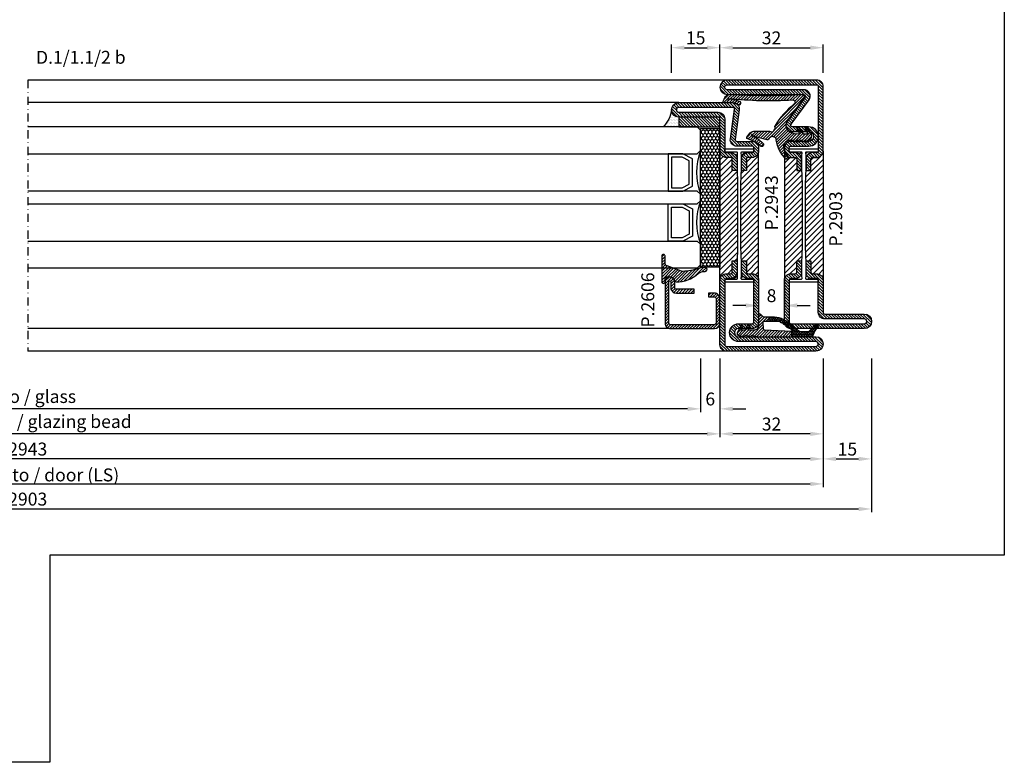
# Model space of a CAD drawing. Units: millimetres. Extents: x 6124 to 6925, y 3424 to 3978.
# Drawn here: x 6619 to 6924, y 3424 to 3654 of the extents above; entities that cross this region are included whole.
import ezdxf
from ezdxf.enums import TextEntityAlignment as Align

# ---------------------------------------------------------------- set-up
doc = ezdxf.new("R2010")
doc.units = ezdxf.units.MM
doc.linetypes.add('TRATTOPUNTOX2', pattern=[50.8, 25.4, -12.7, 0, -12.7])
for name, color, linetype in [('GUARNIZIONI', 5, 'Continuous'), ('Quote', 2, 'Continuous'), ('TESTO', 8, 'Continuous'), ('TESTO IT-EN', 8, 'Continuous'), ('Vetri', 151, 'Continuous')]:
    doc.layers.add(name, color=color, linetype=linetype)
doc.styles.add('Calibri', font='calibri.ttf')
doc.styles.add('SECCO', font='calibri.ttf', dxfattribs={"height": 4})
doc.styles.add('SECCO GRASSETTO', font='calibrib.ttf')
doc.dimstyles.new('Profili 1a2', dxfattribs={"dimtxt": 4, "dimasz": 4, "dimexe": 1, "dimexo": 0, "dimgap": 1, "dimtad": 1, "dimdec": 1, "dimdsep": 46, "dimtxsty": 'Calibri', "dimcen": 1, "dimclrd": 256, "dimclre": 256, "dimclrt": 7, "dimadec": 0, "dimazin": 0, "dimtfac": 1, "dimtdec": 1, "dimtofl": 0, "dimtmove": 1, "dimatfit": 3, "dimfxl": 0, "dimtolj": 1, "dimtzin": 0, "dimlwd": -1, "dimarcsym": 0})
pattern_1 = [(135, (-1374.7885, -2061.3963), (-0.8980256, -0.8980256), [])]
pattern_2 = [(225, (-1848.9178, -1485.2852), (0.4490128, -0.4490128), [])]

# ---------------------------------------------------------------- blocks, each defined once
blk = doc.blocks.new('*D5')
at = {"layer": 'DEFPOINTS', "color": 0}
for p in [(6402.32, 3548.72), (6836.32, 3548.72), (6402.32, 3525.37)]:
    blk.add_point(p, dxfattribs=at)
at = {"layer": 'TESTO IT-EN', "lineweight": -2}
for p, q in [((6402.32, 3548.72), (6402.32, 3524.37)), ((6836.32, 3548.72), (6836.32, 3524.37))]:
    blk.add_line(p, q, dxfattribs=at)
at = {"layer": 'TESTO IT-EN'}
blk.add_line((6832.32, 3525.37), (6406.32, 3525.37), dxfattribs=at)
for points in [[(6406.32, 3526.03), (6406.32, 3524.7), (6402.32, 3525.37)], [(6832.32, 3526.03), (6832.32, 3524.7), (6836.32, 3525.37)]]:
    blk.add_solid(points, dxfattribs=at)
at = {"layer": 'TESTO IT-EN', "color": 7, "insert": (6619.32, 3529.19), "char_height": 4, "attachment_point": 5, "style": 'Calibri'}
blk.add_mtext('\\A1;L fermavetro / glazing bead', dxfattribs=at)
blk = doc.blocks.new('*D6')
at = {"layer": 'DEFPOINTS', "color": 0}
for p in [(6370.32, 3548.72), (6868.32, 3548.72), (6370.32, 3517.61)]:
    blk.add_point(p, dxfattribs=at)
at = {"layer": 'Quote', "lineweight": -2}
for p, q in [((6370.32, 3548.72), (6370.32, 3516.61)), ((6868.32, 3548.72), (6868.32, 3516.61))]:
    blk.add_line(p, q, dxfattribs=at)
at = {"layer": 'Quote'}
blk.add_line((6864.32, 3517.61), (6374.32, 3517.61), dxfattribs=at)
for points in [[(6374.32, 3518.28), (6374.32, 3516.95), (6370.32, 3517.61)], [(6864.32, 3518.28), (6864.32, 3516.95), (6868.32, 3517.61)]]:
    blk.add_solid(points, dxfattribs=at)
at = {"layer": 'Quote', "color": 7, "insert": (6619.32, 3520.66), "char_height": 4, "attachment_point": 5, "style": 'Calibri'}
blk.add_mtext('\\A1;P.2943', dxfattribs=at)
blk = doc.blocks.new('*D13')
at = {"layer": 'DEFPOINTS', "color": 0}
for p in [(6830.32, 3548.72), (6836.32, 3548.72), (6830.32, 3533.12)]:
    blk.add_point(p, dxfattribs=at)
at = {"layer": 'Quote', "lineweight": -2}
for p, q in [((6830.32, 3548.72), (6830.32, 3532.12)), ((6836.32, 3548.72), (6836.32, 3532.12))]:
    blk.add_line(p, q, dxfattribs=at)
at = {"layer": 'Quote'}
for p, q in [((6826.32, 3533.12), (6822.32, 3533.12)), ((6840.32, 3533.12), (6844.32, 3533.12))]:
    blk.add_line(p, q, dxfattribs=at)
for points in [[(6826.32, 3533.78), (6826.32, 3532.45), (6830.32, 3533.12)], [(6840.32, 3533.78), (6840.32, 3532.45), (6836.32, 3533.12)]]:
    blk.add_solid(points, dxfattribs=at)
at = {"layer": 'Quote', "color": 7, "insert": (6833.32, 3536.17), "char_height": 4, "attachment_point": 5, "style": 'Calibri'}
blk.add_mtext('\\A1;6', dxfattribs=at)
blk = doc.blocks.new('*D14')
at = {"layer": 'DEFPOINTS', "color": 0}
for p in [(6836.32, 3548.72), (6868.32, 3548.72), (6836.32, 3525.37)]:
    blk.add_point(p, dxfattribs=at)
at = {"layer": 'Quote', "lineweight": -2}
for p, q in [((6836.32, 3548.72), (6836.32, 3524.37)), ((6868.32, 3548.72), (6868.32, 3524.37))]:
    blk.add_line(p, q, dxfattribs=at)
at = {"layer": 'Quote'}
blk.add_line((6864.32, 3525.37), (6840.32, 3525.37), dxfattribs=at)
for points in [[(6840.32, 3526.03), (6840.32, 3524.7), (6836.32, 3525.37)], [(6864.32, 3526.03), (6864.32, 3524.7), (6868.32, 3525.37)]]:
    blk.add_solid(points, dxfattribs=at)
at = {"layer": 'Quote', "color": 7, "insert": (6852.32, 3528.41), "char_height": 4, "attachment_point": 5, "style": 'Calibri'}
blk.add_mtext('\\A1;32', dxfattribs=at)
blk = doc.blocks.new('*D15')
at = {"layer": 'DEFPOINTS', "color": 0}
for p in [(6868.32, 3548.72), (6883.32, 3540.97), (6883.32, 3517.61)]:
    blk.add_point(p, dxfattribs=at)
at = {"layer": 'Quote', "lineweight": -2}
for p, q in [((6868.32, 3548.72), (6868.32, 3516.61)), ((6883.32, 3540.97), (6883.32, 3516.61))]:
    blk.add_line(p, q, dxfattribs=at)
at = {"layer": 'Quote'}
blk.add_line((6872.32, 3517.61), (6879.32, 3517.61), dxfattribs=at)
for points in [[(6872.32, 3518.28), (6872.32, 3516.95), (6868.32, 3517.61)], [(6879.32, 3518.28), (6879.32, 3516.95), (6883.32, 3517.61)]]:
    blk.add_solid(points, dxfattribs=at)
at = {"layer": 'Quote', "color": 7, "insert": (6875.82, 3520.65), "char_height": 4, "attachment_point": 5, "style": 'Calibri'}
blk.add_mtext('\\A1;15', dxfattribs=at)
blk = doc.blocks.new('*D16')
at = {"layer": 'DEFPOINTS', "color": 0}
for p in [(6848.31, 3572.97), (6856.31, 3572.97), (6848.31, 3565.12)]:
    blk.add_point(p, dxfattribs=at)
at = {"layer": 'Quote', "lineweight": -2}
for p, q in [((6848.31, 3572.97), (6848.31, 3564.12)), ((6856.31, 3572.97), (6856.31, 3564.12))]:
    blk.add_line(p, q, dxfattribs=at)
at = {"layer": 'Quote'}
for p, q in [((6844.31, 3565.12), (6840.31, 3565.12)), ((6860.31, 3565.12), (6864.31, 3565.12))]:
    blk.add_line(p, q, dxfattribs=at)
for points in [[(6844.31, 3565.79), (6844.31, 3564.45), (6848.31, 3565.12)], [(6860.31, 3565.79), (6860.31, 3564.45), (6856.31, 3565.12)]]:
    blk.add_solid(points, dxfattribs=at)
at = {"layer": 'Quote', "color": 7, "insert": (6852.31, 3568.17), "char_height": 4, "attachment_point": 5, "style": 'Calibri'}
blk.add_mtext('\\A1;8', dxfattribs=at)
blk = doc.blocks.new('P2903')
h = blk.add_hatch()
h.set_pattern_fill('LINE', color=9, scale=0.2, angle=45, style=0)
h.set_pattern_definition([(45, (-1374.7885, -2126.39626), (-0.4490128, 0.4490128), [])])
edge = h.paths.add_edge_path()
edge.add_line((-5.3, -17.5), (-5.3, -21))
edge.add_line((-5.3, -21), (-3.8, -21))
edge.add_line((-3.8, -21), (-3.8, -17.5))
edge.add_arc((-3.3, -17.5), 0.5, 90, 180, ccw=False)
edge.add_line((-3.3, -17), (-2, -17))
edge.add_arc((-2, -15), 2, 270, 360)
edge.add_line((0, -15), (0, -5))
edge.add_arc((0.5, -5), 0.5, 90, 180, ccw=False)
edge.add_line((0.5, -4.5), (12.75, -4.5))
edge.add_arc((12.75, -2.25), 2.25, 270, 450)
edge.add_line((12.75, 0), (-10, 0))
edge.add_arc((-10, -2), 2, 90, 180)
edge.add_line((-12, -2), (-12, -15))
edge.add_arc((-10, -15), 2, 180, 270)
edge.add_line((-10, -17), (-8.7, -17))
edge.add_arc((-8.7, -17.5), 0.5, 0, 90, ccw=False)
edge.add_line((-8.2, -17.5), (-8.2, -21))
edge.add_line((-8.2, -21), (-6.7, -21))
edge.add_line((-6.7, -21), (-6.7, -17.5))
edge.add_arc((-8.7, -17.5), 2, 0, 90)
edge.add_line((-8.7, -15.5), (-10, -15.5))
edge.add_arc((-10, -15), 0.5, 180, 270, ccw=False)
edge.add_line((-10.5, -15), (-10.5, -2))
edge.add_arc((-10, -2), 0.5, 90, 180, ccw=False)
edge.add_line((-10, -1.5), (12.75, -1.5))
edge.add_arc((12.75, -2.25), 0.75, -90, 90, ccw=False)
edge.add_line((12.75, -3), (0.5, -3))
edge.add_arc((0.5, -5), 2, 90, 180)
edge.add_line((-1.5, -5), (-1.5, -15))
edge.add_arc((-2, -15), 0.5, -90, 0, ccw=False)
edge.add_line((-2, -15.5), (-3.3, -15.5))
edge.add_arc((-3.3, -17.5), 2, 90, 180)
h = blk.add_hatch()
h.set_pattern_fill('ANSI31', color=30, scale=0.4, angle=90, style=0)
h.set_pattern_definition([(135, (-1374.7885, -2138.3963), (-0.8980256, -0.8980256), [])])
h.paths.add_polyline_path([(-6.4, -25.35), (-6.6, -20.35), (-6.6, -16.35), (-6.52, -15.57, 0.443528), (-6.72, -15.35), (-10, -15.35, -0.37077), (-10.49, -14.93, 0.459034), (-10, -15.5), (-8.7, -15.5, -0.414214), (-6.7, -17.5), (-6.7, -21), (-8.2, -21), (-8.2, -17.5, 0.414214), (-8.7, -17), (-10, -17, -0.414214), (-12, -15), (-12, -55, -0.414214), (-10, -53), (-8.7, -53, 0.414214), (-8.2, -52.5), (-8.2, -49), (-6.7, -49), (-6.7, -52.5, -0.414214), (-8.7, -54.5), (-10, -54.5, 0.459034), (-10.49, -55.08, -0.37077), (-10, -54.65), (-6.72, -54.65, 0.443528), (-6.52, -54.43), (-6.6, -53.65), (-6.6, -52.15), (-6.6, -49.65), (-6.4, -44.65)])
h.paths.add_polyline_path([(0, -15, -0.414214), (-2, -17), (-3.3, -17, 0.414214), (-3.8, -17.5), (-3.8, -21), (-5.3, -21), (-5.3, -17.5, -0.414214), (-3.3, -15.5), (-2, -15.5, 0.459034), (-1.51, -14.93, -0.37077), (-2, -15.35), (-5.28, -15.35, 0.443528), (-5.48, -15.57), (-5.4, -16.35), (-5.4, -17.85), (-5.4, -20.35), (-5.6, -25.35), (-5.6, -29.27), (-5.6, -44.65), (-5.4, -49.65), (-5.4, -53.65), (-5.48, -54.43, 0.443528), (-5.28, -54.65), (-2, -54.65, -0.37077), (-1.51, -55.08, 0.459034), (-2, -54.5), (-3.3, -54.5, -0.414214), (-5.3, -52.5), (-5.3, -49), (-3.8, -49), (-3.8, -52.5, 0.414214), (-3.3, -53), (-2, -53, -0.414214), (0, -55)])
h = blk.add_hatch()
h.set_pattern_fill('LINE', color=9, scale=0.1, angle=45, style=0)
h.set_pattern_definition([(45, (-1374.7885, -2126.39626), (-0.224506403, 0.224506403), [])])
edge = h.paths.add_edge_path()
edge.add_arc((-3.3, -40.5), 0.5, 180, 270)
edge.add_arc((-3.3, -40.5), 0.5, 180, 270, ccw=False)
h.paths.add_polyline_path([(-2, -41), (-3.3, -41)])
h = blk.add_hatch()
h.set_pattern_fill('LINE', color=9, scale=0.2, angle=45, style=0)
h.set_pattern_definition([(45, (-1374.7885, -2138.39626), (-0.4490128, 0.4490128), [])])
h.paths.add_polyline_path([(0, -55, 0.414214), (-2, -53), (-3.3, -53, -0.414214), (-3.8, -52.5), (-3.8, -49), (-5.3, -49), (-5.3, -52.5, 0.414214), (-3.3, -54.5), (-2, -54.5, -0.414214), (-1.5, -55), (-1.5, -75, -0.414214), (-2, -75.5), (-29.75, -75.5, -1), (-29.75, -74), (-5.99, -74, 0.615621), (-4.38, -70.81), (-9.94, -63.3, -0.615621), (-9.53, -62.5), (-4.5, -62.5, 1), (-4.5, -56.5), (-10, -56.5, -0.414214), (-10.5, -56), (-10.5, -55, -0.414214), (-10, -54.5), (-8.7, -54.5, 0.414214), (-6.7, -52.5), (-6.7, -49), (-8.2, -49), (-8.2, -52.5, -0.414214), (-8.7, -53), (-10, -53, 0.414214), (-12, -55), (-12, -56, 0.414214), (-10, -58), (-4.5, -58, -1), (-4.5, -61), (-9.53, -61, 0.615621), (-11.14, -64.19), (-5.59, -71.7, -0.615621), (-5.99, -72.5), (-29.75, -72.5, 1), (-29.75, -77), (-2, -77, 0.414214), (0, -75)])
at = {"color": 30}
for p, q in [((-12, -55), (-12, -15)), ((0, -55), (0, -15))]:
    blk.add_line(p, q, dxfattribs=at)
blk.add_lwpolyline([(-5.3, -17.5), (-5.3, -21), (-3.8, -21), (-3.8, -17.5, -0.414214), (-3.3, -17), (-2, -17, 0.414214), (0, -15), (0, -5, -0.414214), (0.5, -4.5), (12.75, -4.5, 1), (12.75, 0), (-10, 0, 0.414214), (-12, -2), (-12, -15, 0.414214), (-10, -17), (-8.7, -17, -0.414214), (-8.2, -17.5), (-8.2, -21), (-6.7, -21), (-6.7, -17.5, 0.414214), (-8.7, -15.5), (-10, -15.5, -0.414214), (-10.5, -15), (-10.5, -2, -0.414214), (-10, -1.5), (12.75, -1.5, -1), (12.75, -3), (0.5, -3, 0.414214), (-1.5, -5), (-1.5, -15, -0.414214), (-2, -15.5), (-3.3, -15.5, 0.414214)], format="xyb", close=True)
blk.add_lwpolyline([(-1.5, -55.15, 0.414214), (-2, -54.65), (-5.28, -54.65, -0.443528), (-5.48, -54.43), (-5.4, -53.65), (-5.4, -49.65), (-5.6, -44.65), (-5.6, -29.27), (-5.6, -25.35), (-5.4, -20.35), (-5.4, -17.85), (-5.4, -16.35), (-5.48, -15.57, -0.443528), (-5.28, -15.35), (-2, -15.35, 0.414214), (-1.5, -14.85), (-1.5, -14.55, 0.414214), (-1.7, -14.35), (-10.3, -14.35, 0.414214), (-10.5, -14.55), (-10.5, -14.85, 0.414214), (-10, -15.35), (-6.72, -15.35, -0.443528), (-6.52, -15.57), (-6.6, -16.35), (-6.6, -20.35), (-6.4, -25.35), (-6.4, -44.65), (-6.6, -49.65), (-6.6, -52.15), (-6.6, -53.65), (-6.52, -54.43, -0.443528), (-6.72, -54.65), (-10, -54.65, 0.414214), (-10.5, -55.15), (-10.5, -55.45, 0.414214), (-10.3, -55.65), (-1.7, -55.65, 0.414214), (-1.5, -55.45)], format="xyb", close=True, dxfattribs=at)
blk.add_lwpolyline([(-2, -53), (-3.3, -53, -0.414214), (-3.8, -52.5, 0.414214), (-3.3, -53), (-2, -53, -0.414214), (0, -55), (0, -75, -0.414214), (-2, -77), (-29.75, -77, -1), (-29.75, -72.5), (-5.99, -72.5, 0.615621), (-5.59, -71.7), (-11.14, -64.19, -0.615621), (-9.53, -61), (-4.5, -61, 1), (-4.5, -58), (-10, -58, -0.414214), (-12, -56), (-12, -55, -0.414214), (-10, -53), (-8.7, -53, 0.414214), (-8.2, -52.5), (-8.2, -49), (-6.7, -49), (-6.7, -52.5, -0.414214), (-8.7, -54.5), (-10, -54.5, 0.414214), (-10.5, -55), (-10.5, -56, 0.414214), (-10, -56.5), (-4.5, -56.5, -1), (-4.5, -62.5), (-9.53, -62.5, 0.615621), (-9.94, -63.3), (-4.38, -70.81, -0.615621), (-5.99, -74), (-29.75, -74, 1), (-29.75, -75.5), (-2, -75.5, 0.414214), (-1.5, -75), (-1.5, -55, 0.414214), (-2, -54.5), (-3.3, -54.5, -0.414214), (-5.3, -52.5), (-5.3, -49), (-3.8, -49), (-3.8, -52.5)], format="xyb")
blk = doc.blocks.new('P2943')
h = blk.add_hatch()
h.set_pattern_fill('LINE', color=9, scale=0.2, angle=45, style=0)
h.set_pattern_definition([(45, (-2287.89, -2021.28695), (-0.4490128, 0.4490128), [])])
edge = h.paths.add_edge_path()
edge.add_line((-5.21, 65), (-10, 65))
edge.add_arc((-10, 63), 2, 90, 180)
edge.add_line((-12, 63), (-12, 62))
edge.add_arc((-10, 62), 2, 180, 270)
edge.add_line((-10, 60), (-8.7, 60))
edge.add_arc((-8.7, 59.5), 0.5, 0, 90, ccw=False)
edge.add_line((-8.2, 59.5), (-8.2, 56))
edge.add_line((-8.2, 56), (-6.7, 56))
edge.add_line((-6.7, 56), (-6.7, 59.5))
edge.add_arc((-8.7, 59.5), 2, 360, 450)
edge.add_line((-8.7, 61.5), (-10, 61.5))
edge.add_arc((-10, 62), 0.5, 180, 270, ccw=False)
edge.add_line((-10.5, 62), (-10.5, 63))
edge.add_arc((-10, 63), 0.5, 90, 180, ccw=False)
edge.add_line((-10, 63.5), (-5.21, 63.5))
edge.add_arc((-5.21, 65.5), 2, 270, 367.8683)
edge.add_line((-3.23, 65.77), (-4.5, 74.93))
edge.add_arc((-4, 75), 0.5, 90, 187.8683, ccw=False)
edge.add_line((-4, 75.5), (12.75, 75.5))
edge.add_arc((12.75, 74.75), 0.75, -90, 90, ccw=False)
edge.add_line((12.75, 74), (0.5, 74))
edge.add_arc((0.5, 72), 2, 90, 180)
edge.add_line((-1.5, 72), (-1.5, 62))
edge.add_arc((-2, 62), 0.5, -90, 0, ccw=False)
edge.add_line((-2, 61.5), (-3.3, 61.5))
edge.add_arc((-3.3, 59.5), 2, 90, 180)
edge.add_line((-5.3, 59.5), (-5.3, 56))
edge.add_line((-5.3, 56), (-3.8, 56))
edge.add_line((-3.8, 56), (-3.8, 59.5))
edge.add_arc((-3.3, 59.5), 0.5, 90, 180, ccw=False)
edge.add_line((-3.3, 60), (-2, 60))
edge.add_arc((-2, 62), 2, 270, 360)
edge.add_line((0, 62), (0, 72))
edge.add_arc((0.5, 72), 0.5, 90, 180, ccw=False)
edge.add_line((0.5, 72.5), (12.75, 72.5))
edge.add_arc((12.75, 74.75), 2.25, 270, 450)
edge.add_line((12.75, 77), (-4, 77))
edge.add_arc((-4, 75), 2, 90, 187.8683)
edge.add_line((-5.98, 74.73), (-4.72, 65.57))
edge.add_arc((-5.21, 65.5), 0.5, -90, 7.8683, ccw=False)
h = blk.add_hatch()
h.set_pattern_fill('ANSI31', color=30, scale=0.4, angle=90, style=0)
h.set_pattern_definition(pattern_1)
h.paths.add_polyline_path([(-6.4, 51.65), (-6.6, 56.65), (-6.6, 60.65), (-6.52, 61.43, 0.443528), (-6.72, 61.65), (-10, 61.65, -0.37077), (-10.49, 62.08, 0.459034), (-10, 61.5), (-8.7, 61.5, -0.414214), (-6.7, 59.5), (-6.7, 56), (-8.2, 56), (-8.2, 59.5, 0.414214), (-8.7, 60), (-10, 60, -0.414214), (-12, 62), (-12, 22, -0.414214), (-10, 24), (-8.7, 24, 0.414214), (-8.2, 24.5), (-8.2, 28), (-6.7, 28), (-6.7, 24.5, -0.414214), (-8.7, 22.5), (-10, 22.5, 0.459034), (-10.49, 21.93, -0.37077), (-10, 22.35), (-6.72, 22.35, 0.443528), (-6.52, 22.57), (-6.6, 23.35), (-6.6, 24.85), (-6.6, 27.35), (-6.4, 32.35)])
h = blk.add_hatch()
h.set_pattern_fill('ANSI31', color=30, scale=0.4, angle=90, style=0)
h.set_pattern_definition(pattern_1)
h.paths.add_polyline_path([(0, 62, -0.414214), (-2, 60), (-3.3, 60, 0.414214), (-3.8, 59.5), (-3.8, 56), (-5.3, 56), (-5.3, 59.5, -0.414214), (-3.3, 61.5), (-2, 61.5, 0.459034), (-1.51, 62.08, -0.37077), (-2, 61.65), (-5.28, 61.65, 0.443528), (-5.48, 61.43), (-5.4, 60.65), (-5.4, 59.15), (-5.4, 56.65), (-5.6, 51.65), (-5.6, 47.73), (-5.6, 32.35), (-5.4, 27.35), (-5.4, 23.35), (-5.48, 22.57, 0.443528), (-5.28, 22.35), (-2, 22.35, -0.37077), (-1.51, 21.93, 0.459034), (-2, 22.5), (-3.3, 22.5, -0.414214), (-5.3, 24.5), (-5.3, 28), (-3.8, 28), (-3.8, 24.5, 0.414214), (-3.3, 24), (-2, 24, -0.414214), (0, 22)])
h = blk.add_hatch()
h.set_pattern_fill('LINE', color=9, scale=0.2, angle=45, style=0)
h.set_pattern_definition([(45, (-2287.89, -2033.28695), (-0.4490128, 0.4490128), [])])
h.paths.add_polyline_path([(0, 22, 0.414214), (-2, 24), (-3.3, 24, -0.414214), (-3.8, 24.5), (-3.8, 28), (-5.3, 28), (-5.3, 24.5, 0.414214), (-3.3, 22.5), (-2, 22.5, -0.414214), (-1.5, 22), (-1.5, 2, -0.414214), (-2, 1.5), (-29.75, 1.5, -1), (-29.75, 3), (-5.75, 3, 1), (-5.75, 8.5), (-10, 8.5, -0.414214), (-10.5, 9), (-10.5, 22, -0.414214), (-10, 22.5), (-8.7, 22.5, 0.414214), (-6.7, 24.5), (-6.7, 28), (-8.2, 28), (-8.2, 24.5, -0.414214), (-8.7, 24), (-10, 24, 0.414214), (-12, 22), (-12, 9, 0.414214), (-10, 7), (-5.75, 7, -1), (-5.75, 4.5), (-15.42, 4.5), (-29.75, 4.5, 1), (-29.75, 0), (-2, 0, 0.414214), (0, 2)])
at = {"color": 30}
for p, q in [((-12, 22), (-12, 62)), ((0, 22), (0, 62))]:
    blk.add_line(p, q, dxfattribs=at)
at = {"color": 0}
blk.add_lwpolyline([(-5.21, 65), (-10, 65, 0.414214), (-12, 63), (-12, 62, 0.414214), (-10, 60), (-8.7, 60, -0.414214), (-8.2, 59.5), (-8.2, 56), (-6.7, 56), (-6.7, 59.5, 0.414214), (-8.7, 61.5), (-10, 61.5, -0.414214), (-10.5, 62), (-10.5, 63, -0.414214), (-10, 63.5), (-5.21, 63.5, 0.455033), (-3.23, 65.77), (-4.5, 74.93, -0.455033), (-4, 75.5), (12.75, 75.5, -1), (12.75, 74), (0.5, 74, 0.414214), (-1.5, 72), (-1.5, 62, -0.414214), (-2, 61.5), (-3.3, 61.5, 0.414214), (-5.3, 59.5), (-5.3, 56), (-3.8, 56), (-3.8, 59.5, -0.414214), (-3.3, 60), (-2, 60, 0.414214), (0, 62), (0, 72, -0.414214), (0.5, 72.5), (12.75, 72.5, 1), (12.75, 77), (-4, 77, 0.455033), (-5.98, 74.73), (-4.72, 65.57, -0.455033)], format="xyb", close=True, dxfattribs=at)
at = {"color": 30}
blk.add_lwpolyline([(-1.5, 21.85, 0.414214), (-2, 22.35), (-5.28, 22.35, -0.443528), (-5.48, 22.57), (-5.4, 23.35), (-5.4, 27.35), (-5.6, 32.35), (-5.6, 47.73), (-5.6, 51.65), (-5.4, 56.65), (-5.4, 59.15), (-5.4, 60.65), (-5.48, 61.43, -0.443528), (-5.28, 61.65), (-2, 61.65, 0.414214), (-1.5, 62.15), (-1.5, 62.45, 0.414214), (-1.7, 62.65), (-10.3, 62.65, 0.414214), (-10.5, 62.45), (-10.5, 62.15, 0.414214), (-10, 61.65), (-6.72, 61.65, -0.443528), (-6.52, 61.43), (-6.6, 60.65), (-6.6, 56.65), (-6.4, 51.65), (-6.4, 32.35), (-6.6, 27.35), (-6.6, 24.85), (-6.6, 23.35), (-6.52, 22.57, -0.443528), (-6.72, 22.35), (-10, 22.35, 0.414214), (-10.5, 21.85), (-10.5, 21.55, 0.414214), (-10.3, 21.35), (-1.7, 21.35, 0.414214), (-1.5, 21.55)], format="xyb", close=True, dxfattribs=at)
blk.add_lwpolyline([(-10, 8.5, -0.414214), (-10.5, 9), (-10.5, 22, -0.414214), (-10, 22.5), (-8.7, 22.5, 0.414214), (-6.7, 24.5), (-6.7, 28), (-8.2, 28), (-8.2, 24.5, -0.414214), (-8.7, 24), (-10, 24, 0.414214), (-12, 22), (-12, 9, 0.414214), (-10, 7), (-5.75, 7, -1), (-5.75, 4.5), (-29.75, 4.5, 1), (-29.75, 0), (-2, 0, 0.414214), (0, 2), (0, 22, 0.414214), (-2, 24), (-3.3, 24, -0.414214), (-3.8, 24.5), (-3.8, 28), (-5.3, 28), (-5.3, 24.5, 0.414214), (-3.3, 22.5), (-2, 22.5, -0.414214), (-1.5, 22), (-1.5, 2, -0.414214), (-2, 1.5), (-29.75, 1.5, -1), (-29.75, 3), (-5.75, 3, 1), (-5.75, 8.5)], format="xyb", close=True)
blk = doc.blocks.new('GE2645TT')
at = {"layer": 'GUARNIZIONI'}
h = blk.add_hatch(dxfattribs=at)
h.set_pattern_fill('LINE', color=256, scale=0.2, angle=225)
h.set_pattern_definition(pattern_2)
h.paths.add_polyline_path([(0.47, -2.62, -0.376804), (0.59, -2.39), (0.78, -2.3, 0.32026), (0.9, -2.1), (-1.08, -2.1), (-1.08, -2.26, -0.31039), (-1.34, -2.63), (-2.52, -3.28, 0.38374), (-2.65, -3.51), (-2.5, -4.05), (-1.08, -3.43), (-1.08, -4.61), (0.47, -4.61, -0.360596), (0.59, -4.39), (0.78, -4.3, 0.376804), (0.89, -4.06)])
h.paths.add_polyline_path([(0.38, -0.29, 0.439597), (-0.14, -0.03), (-2.52, -1.18, 0.38374), (-2.65, -1.41), (-2.5, -1.95), (-1.08, -1.33), (-1.08, -2.1), (0.9, -2.1, 0.050455), (0.89, -2.06)])
h = blk.add_hatch(dxfattribs=at)
h.set_pattern_fill('LINE', color=256, scale=0.2, angle=225)
h.set_pattern_definition(pattern_2)
h.paths.add_polyline_path([(0.9, -6.37, 0.070384), (0.82, -5.82), (0.47, -4.61), (-1.08, -4.61), (-1.08, -5.2, -0.414214), (-2.58, -6.7), (-5.83, -6.7, 0.57735), (-6.09, -7.15), (-5.96, -7.37, 0.12705), (-5.61, -7.73, -0.263103), (-5.12, -8.59), (-5.12, -10), (-3.9, -10), (-3.9, -8.46, -0.429634), (-3.5, -8.08), (-1.52, -8.18, -0.383864), (-1.16, -8.54), (-0.73, -16.9, 0.021827), (-0.72, -17), (0.9, -17)])
at = {"layer": 'GUARNIZIONI', "ltscale": 5}
h = blk.add_hatch(dxfattribs=at)
h.set_pattern_fill('HONEY', color=9, scale=0.1, style=0)
h.set_pattern_definition([(360, (-4922.8358, -2353.7132), (0.47625, 0.274963064), [0.3175, -0.635]), (120, (-4922.8358, -2353.7132), (-0.476249999, 0.274963066), [0.3175, -0.635]), (60, (-4922.8358, -2353.7132), (1e-09, 0.549926131), [-0.635, 0.3175])])
h.paths.add_polyline_path([(0.9, -17), (-0.72, -17, 0.070318), (-0.63, -17.3), (-0.52, -17.56, -0.848162), (-0.85, -17.77, -0.004782), (-1.1, -17.5, 0.499067), (-1.75, -16.65, 0.472093), (-2.38, -15.83, 0.470785), (-2.95, -14.97, 0.456675), (-3.46, -14.09, 0.39847), (-3.82, -13.24, -0.299881), (-3.9, -13.12), (-3.9, -10), (-5.12, -10), (-5.12, -11.58, 0.128874), (-4.35, -14.53, 0.069857), (-0.91, -19.03, -0.200537), (-0.61, -19.75), (-0.61, -22.1, -0.315008), (-0.81, -22.38, 0.048621), (-2.76, -24.35, 1), (-2.1, -25.1, -0.11467), (0.42, -23.64, 0.400515), (0.9, -23.14)])
at = {"layer": 'GUARNIZIONI'}
for p, q in [((-3.9, -10), (-5.12, -10)), ((0.9, -17), (-0.72, -17))]:
    blk.add_line(p, q, dxfattribs=at)
at = {"layer": 'GUARNIZIONI', "color": 0}
for points in [[(-2.1, -25.1, -1), (-2.76, -24.35, -0.048621), (-0.81, -22.38, 0.315008), (-0.61, -22.1), (-0.61, -19.75, 0.200537), (-0.91, -19.03, -0.069857), (-4.35, -14.53, -0.128874), (-5.12, -11.58), (-5.12, -8.59, 0.263103), (-5.61, -7.73, -0.12705), (-5.96, -7.37), (-6.09, -7.15, -0.57735), (-5.83, -6.7), (-2.58, -6.7, 0.414214), (-1.08, -5.2), (-1.08, -3.43), (-2.5, -4.05), (-2.65, -3.51, -0.38374), (-2.52, -3.28), (-1.34, -2.63, 0.31039), (-1.08, -2.26), (-1.08, -1.33), (-2.5, -1.95), (-2.65, -1.41, -0.38374), (-2.52, -1.18), (-0.14, -0.03, -0.439597), (0.38, -0.29), (0.89, -2.06, -0.376804), (0.78, -2.3), (0.59, -2.39, 0.376804), (0.47, -2.62), (0.89, -4.06, -0.376804), (0.78, -4.3), (0.59, -4.39, 0.376804), (0.47, -4.62), (0.82, -5.82, -0.070384), (0.9, -6.37), (0.9, -23.14, -0.400515), (0.42, -23.64, 0.11467)], [(-2.95, -14.97, -0.470785), (-2.38, -15.83, -0.472093), (-1.75, -16.65, -0.470726), (-1.09, -17.44, 0.231957), (-1.06, -17.55, 0.003917), (-0.85, -17.77, 0.848162), (-0.52, -17.56), (-0.63, -17.3, -0.092287), (-0.73, -16.9), (-1.16, -8.54, 0.383864), (-1.52, -8.18), (-3.5, -8.08, 0.429634), (-3.9, -8.46), (-3.9, -13.12, 0.299881), (-3.82, -13.24, -0.39847), (-3.46, -14.09, -0.456675)]]:
    blk.add_lwpolyline(points, format="xyb", close=True, dxfattribs=at)
blk = doc.blocks.new('P2606')
h = blk.add_hatch()
h.set_pattern_fill('LINE', color=9, scale=0.2, angle=45, style=0)
h.set_pattern_definition([(45, (-1408.02226, -1438.8145), (-0.4490128, 0.4490128), [])])
edge = h.paths.add_edge_path()
edge.add_arc((-1.7, 1.7), 0.5, 270, 359.9997)
edge.add_line((-1.2, 1.7), (-1.2, 15.3))
edge.add_arc((-1.7, 15.3), 0.5, 359.9997, 450)
edge.add_line((-1.7, 15.8), (-14.5, 15.8))
edge.add_arc((-14.5, 15.5), 0.3, 90, 270)
edge.add_line((-14.5, 15.2), (-12.7, 15.2))
edge.add_arc((-12.7, 13.5), 1.7, 0, 90, ccw=False)
edge.add_line((-11, 13.5), (-11, 8))
edge.add_line((-11, 8), (-12.2, 8))
edge.add_line((-12.2, 8), (-12.2, 13.5))
edge.add_arc((-12.7, 13.5), 0.5, 0, 90)
edge.add_line((-12.7, 14), (-14.5, 14))
edge.add_arc((-14.5, 15.5), 1.5, 90, 270, ccw=False)
edge.add_line((-14.5, 17), (-1.7, 17))
edge.add_arc((-1.7, 15.3), 1.7, -0.0003, 90, ccw=False)
edge.add_line((0, 15.3), (0, 1.7))
edge.add_arc((-1.7, 1.7), 1.7, 270, 359.9997, ccw=False)
edge.add_line((-1.7, 0), (-9.3, 0))
edge.add_arc((-9.3, 1.7), 1.7, 180, 270, ccw=False)
edge.add_line((-11, 1.7), (-11, 3.5))
edge.add_line((-11, 3.5), (-9.8, 3.5))
edge.add_line((-9.8, 3.5), (-9.8, 1.7))
edge.add_arc((-9.3, 1.7), 0.5, 180, 270)
edge.add_line((-9.3, 1.2), (-1.7, 1.2))
at = {"color": 0, "linetype": 'ByBlock'}
blk.add_lwpolyline([(-1.7, 1.2, 0.414212), (-1.2, 1.7), (-1.2, 15.3, 0.414215), (-1.7, 15.8), (-14.5, 15.8, 1), (-14.5, 15.2), (-12.7, 15.2, -0.414214), (-11, 13.5), (-11, 8), (-12.2, 8), (-12.2, 13.5, 0.414214), (-12.7, 14), (-14.5, 14, -1), (-14.5, 17), (-1.7, 17, -0.414215), (0, 15.3), (0, 1.7, -0.414212), (-1.7, 0), (-9.3, 0, -0.414214), (-11, 1.7), (-11, 3.5), (-9.8, 3.5), (-9.8, 1.7, 0.414214), (-9.3, 1.2)], format="xyb", close=True, dxfattribs=at)
blk = doc.blocks.new('GP0095')
h = blk.add_hatch()
h.set_pattern_fill('LINE', color=256, scale=0.2, angle=45)
h.set_pattern_definition([(45, (-2114.90426, -916.77123), (-0.4490128, 0.4490128), [])])
h.paths.add_polyline_path([(-4.86, 0), (-7, 0, -0.414214), (-7.5, 0.5, -0.414214), (-7, 1), (1, 1, -0.414214), (1.5, 0.5, -0.414214), (1, 0), (0, 0, 0.414214), (-0.5, -0.5), (-0.5, -1.67, 0.223535), (0.75, -2.97, -0.271831), (1, -3.41, -0.192848), (-1.52, -10.24, 0.173716), (-2.2, -12.14), (-2.2, -12.4, -0.426474), (-2.82, -13, -0.426474), (-3.45, -12.4), (-3.45, -11.78, -0.117738), (-3.13, -10.42, 0.078373), (-2.22, -5.5, 0.094025), (-2.28, -5.13), (-3.92, -0.66, 0.315107)])
blk.add_lwpolyline([(-0.5, -0.5), (-0.5, -1.67, 0.223535), (0.75, -2.97, -0.271831), (1, -3.41, -0.192848), (-1.52, -10.24, 0.173716), (-2.2, -12.14), (-2.2, -12.4, -0.414214), (-2.8, -13), (-2.85, -13, -0.414214), (-3.45, -12.4), (-3.45, -11.78, -0.117738), (-3.13, -10.42, 0.078373), (-2.22, -5.5, 0.094025), (-2.28, -5.13), (-3.92, -0.66, 0.315107), (-4.86, 0), (-7, 0, -0.414214), (-7.5, 0.5), (-7.5, 0.5, -0.414214), (-7, 1), (1, 1, -0.414214), (1.5, 0.5, -0.414214), (1, 0), (0, 0, 0.414214)], format="xyb", close=True)
blk = doc.blocks.new('GE2603')
h = blk.add_hatch()
h.set_pattern_fill('LINE', color=256, scale=0.2, angle=225)
h.set_pattern_definition([(225, (-1808.6649, -1463.78723), (0.4490128, -0.4490128), [])])
h.paths.add_polyline_path([(1.44, 10.91), (1.32, 10.9), (1.21, 10.91), (1.09, 10.93), (0.98, 10.96), (0.87, 11.01), (0.76, 11.08), (0.68, 11.15), (0.61, 11.24), (0.54, 11.34), (0.49, 11.45), (0.45, 11.54), (0.4, 11.67), (0.35, 11.83), (0.31, 12.01), (0.28, 12.14, -0.204511), (0.5, 12.83, -0.108297), (1.07, 13.34, 0.341999), (1.31, 13.91), (0.48, 17.01, 0.057233), (0.15, 17.86), (-0.06, 18.25, -1.945079), (0.05, 18.58), (0.68, 17.04, 0.091056), (1.07, 16.43), (2.35, 15.07, 0.977294), (3.24, 15.87), (2.15, 17.15, -0.07949), (1.82, 17.68), (0.87, 20.01, 0.345178), (0.5, 20.03), (-0.38, 19.4, 0.247209), (-1.43, 17.32), (-1.36, 12.99, 0.160052), (-1.16, 12.4, -0.153154), (-1.2, 12.04, -0.329005), (-2.99, 11.36), (-4.52, 7.54, -0.356297), (-1.72, 7.32, -0.121357), (-0.72, 5.44), (-0.56, 3.8, -0.587065), (-0.69, 3.69), (-2.39, 4.61, 0.931881), (-2.72, 4.05), (-0.55, 2.6), (-0.55, 1.28, -0.520563), (-0.69, 1.19), (-1.99, 1.85, 0.931881), (-2.32, 1.28), (-0.99, 0.4, 0.380853), (1.09, 0.46), (1.46, 0.93), (2.01, 1.49, 0.832016), (1.77, 1.79), (1.46, 1.68), (1.46, 2.18), (2.01, 2.74, 0.832016), (1.78, 3.04), (1.46, 2.93), (1.46, 3.43), (2.01, 3.99, 0.832016), (1.78, 4.29), (1.46, 4.18), (1.46, 4.68), (2.01, 5.24, 0.832016), (1.78, 5.54), (1.46, 5.43), (1.46, 6.62, -0.61633), (4.54, 8.38), (6.83, 7.07, 0.630744), (7.26, 7.96, 0.168705)])
h.paths.add_polyline_path([(-11.56, 25.79, -2.82011), (-11.26, 25.62), (-11.26, 24.38), (-10.58, 22.33, 1.214382), (-9.63, 22.64), (-10.16, 24.24, -0.07949), (-10.26, 24.86), (-10.26, 27.36, 0.373336), (-10.62, 27.52), (-11.25, 27.17, 0.339466), (-12.75, 24.99, -0.03404), (-12.75, 2.85, 0.615621), (-11.63, 2.28), (-4.52, 7.54), (-2.99, 11.36, 0.086369), (-9.82, 5.39, -0.732242), (-11.07, 5.87, 0.041211)])
for points in [[(-4.52, 7.54), (-11.63, 2.28, -0.615621), (-12.75, 2.85, 0.03404), (-12.75, 24.99, -0.339466), (-11.25, 27.17), (-10.62, 27.52, -0.373336), (-10.26, 27.36), (-10.26, 24.86, 0.07949), (-10.16, 24.24), (-9.63, 22.64, -1.214382), (-10.58, 22.33), (-11.26, 24.38), (-11.26, 25.62, 2.82011), (-11.56, 25.79, -0.041236), (-11.07, 5.86, 0.725635), (-9.82, 5.39, -0.086369), (-2.99, 11.36)], [(-4.52, 7.54, -0.356297), (-1.72, 7.32, -0.121357), (-0.72, 5.44), (-0.55, 3.78, -0.520563), (-0.69, 3.69), (-2.39, 4.61, 0.931881), (-2.72, 4.05), (-0.6, 2.63, -0.267942), (-0.55, 2.55), (-0.55, 1.28, -0.520563), (-0.69, 1.19), (-1.99, 1.85, 0.931881), (-2.32, 1.28), (-0.99, 0.4, 0.380853), (1.09, 0.46), (1.46, 0.93), (2.01, 1.49, 0.697321), (1.84, 1.81), (1.46, 1.68), (1.46, 2.18), (2.01, 2.74, 0.697321), (1.84, 3.06), (1.46, 2.93), (1.46, 3.43), (2.01, 3.99, 0.697321), (1.84, 4.31), (1.46, 4.18), (1.46, 4.68), (2.01, 5.24, 0.697321), (1.84, 5.56), (1.46, 5.43), (1.46, 6.62, -0.61633), (4.54, 8.38), (6.83, 7.07, 0.630744), (7.26, 7.96, 0.168904), (1.44, 10.92), (1.41, 10.91), (1.39, 10.91), (1.37, 10.91), (1.35, 10.91), (1.32, 10.91), (1.3, 10.91), (1.28, 10.91), (1.25, 10.91), (1.23, 10.91), (1.21, 10.91), (1.18, 10.91), (1.16, 10.92), (1.14, 10.92), (1.11, 10.93), (1.09, 10.93), (1.07, 10.94), (1.05, 10.94), (1.02, 10.95), (1, 10.96), (0.98, 10.97), (0.96, 10.97), (0.94, 10.98), (0.91, 10.99), (0.89, 11), (0.87, 11.01), (0.85, 11.02), (0.83, 11.04), (0.81, 11.05), (0.79, 11.06), (0.78, 11.07), (0.76, 11.09), (0.74, 11.1), (0.73, 11.11), (0.72, 11.11), (0.71, 11.12), (0.7, 11.13), (0.69, 11.14), (0.69, 11.15), (0.68, 11.16), (0.67, 11.17), (0.66, 11.18), (0.65, 11.19), (0.63, 11.21), (0.62, 11.23), (0.6, 11.25), (0.58, 11.28), (0.57, 11.3), (0.55, 11.33), (0.53, 11.36), (0.52, 11.39), (0.5, 11.42), (0.49, 11.45), (0.47, 11.49), (0.46, 11.52), (0.44, 11.56), (0.42, 11.63), (0.39, 11.71), (0.36, 11.79), (0.34, 11.88), (0.32, 11.96), (0.3, 12.05), (0.28, 12.14, -0.204511), (0.5, 12.83, -0.108297), (1.07, 13.34, 0.341999), (1.31, 13.91), (0.48, 17.01, 0.057233), (0.15, 17.86), (-0.06, 18.25, -1.945079), (0.05, 18.58), (0.68, 17.04, 0.091056), (1.07, 16.43), (2.35, 15.07, 0.977294), (3.24, 15.87), (2.15, 17.15, -0.07949), (1.82, 17.68), (0.87, 20.01, 0.345178), (0.5, 20.03), (-0.38, 19.4, 0.247209), (-1.43, 17.32), (-1.36, 12.99, 0.160052), (-1.16, 12.4, -0.153154), (-1.2, 12.04, -0.329005), (-2.99, 11.36)]]:
    blk.add_lwpolyline(points, format="xyb")
blk = doc.blocks.new('A$C152B49F0')
h = blk.add_hatch()
h.set_pattern_fill('LINE', color=5, scale=0.2, angle=45)
h.set_pattern_definition([(45, (-862.3284, -694.3647), (-0.4490128, 0.4490128), [])])
h.paths.add_polyline_path([(0, 3), (12.75, 3), (12.75, 0), (0, 0)])
at = {"layer": 'GUARNIZIONI'}
h = blk.add_hatch(dxfattribs=at)
h.set_pattern_fill('DOTS', color=256, scale=0.3)
h.set_pattern_definition([(0, (-1136.1772, -2533.60726), (0.238125, 0.47625), [0, -0.47625])])
edge = h.paths.add_edge_path()
edge.add_arc((12.75, 5.25), 2.25, -90, 0, ccw=False)
edge.add_line((12.75, 3), (12.75, 0))
edge.add_line((12.75, 0), (17.63, 0))
edge.add_arc((23.93, 6.44), 9.01, 187.5796, 225.6147, ccw=False)
at = {"color": 5}
blk.add_lwpolyline([(0, 3), (12.75, 3), (12.75, 0), (0, 0), (0, 3)], dxfattribs=at)
at = {"layer": 'GUARNIZIONI'}
blk.add_arc((23.93, 6.44), 9.01, 187.5796, 225.6147, dxfattribs=at)
blk = doc.blocks.new('*D35')
at = {"layer": 'DEFPOINTS', "color": 0}
for p in [(6355.32, 3548.72), (6883.32, 3548.72), (6883.32, 3502.11)]:
    blk.add_point(p, dxfattribs=at)
at = {"layer": 'Quote', "lineweight": -2}
for p, q in [((6355.32, 3548.72), (6355.32, 3501.11)), ((6883.32, 3548.72), (6883.32, 3501.11))]:
    blk.add_line(p, q, dxfattribs=at)
at = {"layer": 'Quote'}
blk.add_line((6359.32, 3502.11), (6879.32, 3502.11), dxfattribs=at)
for points in [[(6359.32, 3502.77), (6359.32, 3501.44), (6355.32, 3502.11)], [(6879.32, 3502.77), (6879.32, 3501.44), (6883.32, 3502.11)]]:
    blk.add_solid(points, dxfattribs=at)
at = {"layer": 'Quote', "color": 7, "insert": (6619.32, 3505.16), "char_height": 4, "attachment_point": 5, "style": 'Calibri'}
blk.add_mtext('\\A1;P.2903', dxfattribs=at)
blk = doc.blocks.new('*D37')
at = {"layer": 'DEFPOINTS', "color": 0}
for p in [(6370.32, 3548.72), (6868.32, 3548.72), (6868.32, 3509.86)]:
    blk.add_point(p, dxfattribs=at)
at = {"layer": 'TESTO IT-EN', "lineweight": -2}
for p, q in [((6370.32, 3548.72), (6370.32, 3508.86)), ((6868.32, 3548.72), (6868.32, 3508.86))]:
    blk.add_line(p, q, dxfattribs=at)
at = {"layer": 'TESTO IT-EN'}
blk.add_line((6374.32, 3509.86), (6864.32, 3509.86), dxfattribs=at)
for points in [[(6374.32, 3510.53), (6374.32, 3509.19), (6370.32, 3509.86)], [(6864.32, 3510.53), (6864.32, 3509.19), (6868.32, 3509.86)]]:
    blk.add_solid(points, dxfattribs=at)
at = {"layer": 'TESTO IT-EN', "color": 7, "insert": (6619.32, 3512.65), "char_height": 4, "attachment_point": 5, "style": 'Calibri'}
blk.add_mtext('\\A1;L serramento / door (LS)', dxfattribs=at)
blk = doc.blocks.new('*D38')
at = {"layer": 'DEFPOINTS', "color": 0}
for p in [(6408.31, 3548.72), (6830.32, 3548.72), (6408.31, 3533.12)]:
    blk.add_point(p, dxfattribs=at)
at = {"layer": 'TESTO IT-EN', "lineweight": -2}
for p, q in [((6408.31, 3548.72), (6408.31, 3532.12)), ((6830.32, 3548.72), (6830.32, 3532.12))]:
    blk.add_line(p, q, dxfattribs=at)
at = {"layer": 'TESTO IT-EN'}
blk.add_line((6826.32, 3533.12), (6412.31, 3533.12), dxfattribs=at)
for points in [[(6412.31, 3533.78), (6412.31, 3532.45), (6408.31, 3533.12)], [(6826.32, 3533.78), (6826.32, 3532.45), (6830.32, 3533.12)]]:
    blk.add_solid(points, dxfattribs=at)
at = {"layer": 'TESTO IT-EN', "color": 7, "insert": (6619.32, 3536.94), "char_height": 4, "attachment_point": 5, "style": 'Calibri'}
blk.add_mtext('\\A1;L vetro / glass', dxfattribs=at)
blk = doc.blocks.new('*D47')
at = {"layer": 'DEFPOINTS', "color": 0}
for p in [(6868.32, 3644.97), (6836.32, 3637.22), (6868.32, 3637.22)]:
    blk.add_point(p, dxfattribs=at)
at = {"layer": 'Quote', "lineweight": -2}
for p, q in [((6836.32, 3637.22), (6836.32, 3645.97)), ((6868.32, 3637.22), (6868.32, 3645.97))]:
    blk.add_line(p, q, dxfattribs=at)
at = {"layer": 'Quote'}
blk.add_line((6840.32, 3644.97), (6864.32, 3644.97), dxfattribs=at)
for points in [[(6840.32, 3645.64), (6840.32, 3644.31), (6836.32, 3644.97)], [(6864.32, 3645.64), (6864.32, 3644.31), (6868.32, 3644.97)]]:
    blk.add_solid(points, dxfattribs=at)
at = {"layer": 'Quote', "color": 7, "insert": (6852.32, 3648.02), "char_height": 4, "attachment_point": 5, "style": 'Calibri'}
blk.add_mtext('\\A1;32', dxfattribs=at)
blk = doc.blocks.new('*D48')
at = {"layer": 'DEFPOINTS', "color": 0}
for p in [(6836.32, 3644.97), (6821.32, 3637.22), (6836.32, 3637.22)]:
    blk.add_point(p, dxfattribs=at)
at = {"layer": 'Quote', "lineweight": -2}
for p, q in [((6821.32, 3637.22), (6821.32, 3645.97)), ((6836.32, 3637.22), (6836.32, 3645.97))]:
    blk.add_line(p, q, dxfattribs=at)
at = {"layer": 'Quote'}
blk.add_line((6825.32, 3644.97), (6832.32, 3644.97), dxfattribs=at)
for points in [[(6825.32, 3645.64), (6825.32, 3644.31), (6821.32, 3644.97)], [(6832.32, 3645.64), (6832.32, 3644.31), (6836.32, 3644.97)]]:
    blk.add_solid(points, dxfattribs=at)
at = {"layer": 'Quote', "color": 7, "insert": (6828.82, 3648.01), "char_height": 4, "attachment_point": 5, "style": 'Calibri'}
blk.add_mtext('\\A1;15', dxfattribs=at)
blk = doc.blocks.new('A$C3DB73131')
at = {"layer": 'GUARNIZIONI'}
h = blk.add_hatch(dxfattribs=at)
h.set_pattern_fill('HONEY', color=256, scale=0.2)
h.paths.add_polyline_path([(0.4, 6), (0.4, 0), (43.4, 0), (43.4, 6)])
blk.add_lwpolyline([(0.4, 0), (43.4, 0), (43.4, 6), (0.4, 6)], close=True, dxfattribs=at)

msp = doc.modelspace()

# ---------------------------------------------------------------- linework, layer by layer
at = {"color": 1, "linetype": 'TRATTOPUNTOX2', "ltscale": 0.1}
msp.add_line((6621.82, 3634.97), (6621.82, 3550.97), dxfattribs=at)
msp.add_line((6621.82, 3634.97), (6621.82, 3550.97), dxfattribs=at)
for p, q in [((6838.57, 3634.97), (6621.82, 3634.97)), ((6823.57, 3627.97), (6621.82, 3627.98)), ((6821.02, 3557.97), (6621.82, 3557.97)), ((6838.32, 3550.97), (6621.82, 3550.97))]:
    msp.add_line(p, q)
at = {"layer": 'DEFPOINTS', "color": 5}
msp.add_lwpolyline([(6628.65, 3423.64), (6124.46, 3423.64), (6124.46, 3977.64), (6924.46, 3977.64), (6924.46, 3487.84), (6628.65, 3487.84), (6628.65, 3423.64)], dxfattribs=at)
at = {"layer": 'Vetri'}
for points in [[(6621.82, 3612.09), (6829.32, 3612.09), (6830.32, 3613.09), (6830.32, 3619.47), (6829.32, 3620.47), (6621.82, 3620.47)], [(6621.82, 3596.59), (6829.32, 3596.59), (6830.32, 3597.59), (6830.32, 3599.59), (6829.32, 3600.59), (6621.82, 3600.59)], [(6621.82, 3585.09), (6829.32, 3585.09), (6830.32, 3584.09), (6830.32, 3577.71), (6829.32, 3576.71), (6621.82, 3576.71)]]:
    msp.add_lwpolyline(points, dxfattribs=at)
at = {"layer": 'Vetri', "color": 5}
for points in [[(6820.32, 3612.09), (6820.32, 3600.59), (6824.82, 3600.59), (6827.82, 3602.1), (6827.82, 3610.59), (6824.82, 3612.09), (6820.32, 3612.09)], [(6820.32, 3585.09), (6820.32, 3596.59), (6824.82, 3596.59), (6827.82, 3595.09), (6827.82, 3586.6), (6824.82, 3585.09), (6820.32, 3585.09)]]:
    msp.add_lwpolyline(points, dxfattribs=at)
for points in [[(6821.32, 3611.09), (6821.32, 3601.59), (6824.58, 3601.59), (6826.82, 3602.71), (6826.82, 3609.97), (6824.58, 3611.09)], [(6821.32, 3586.09), (6821.32, 3595.59), (6824.58, 3595.59), (6826.82, 3594.47), (6826.82, 3587.21), (6824.58, 3586.09)]]:
    msp.add_lwpolyline(points, close=True, dxfattribs=at)
at = {"layer": 'Vetri'}
for centre in [(6848.53, 3606.34), (6848.53, 3590.84)]:
    msp.add_arc(centre, 19.42, 159.6613, 200.3387, dxfattribs=at)

# ---------------------------------------------------------------- block references
at = {"xscale": -1}
for name, p, rotation in [('P2903', (6868.32, 3557.97), 180), ('A$C3DB73131', (6830.32, 3576.58), 270.0000000000001), ('P2606', (6836.32, 3557.97), 90)]:
    msp.add_blockref(name, p, dxfattribs=dict(at, rotation=rotation))
for name, p in [('A$C152B49F0', (6836.32, 3620.47)), ('P2943', (6836.32, 3550.97))]:
    msp.add_blockref(name, p, dxfattribs=at)
at = {"layer": 'GUARNIZIONI', "xscale": -1, "rotation": 90}
for name, p in [('GE2603', (6864.72, 3617.73)), ('GP0095', (6819.32, 3573.47)), ('GE2645TT', (6841.62, 3556.37))]:
    msp.add_blockref(name, p, dxfattribs=at)

# ---------------------------------------------------------------- texts
at = {"layer": 'TESTO', "style": 'SECCO GRASSETTO'}
msp.add_text('D.1/1.1/2 b', height=4, dxfattribs=at).set_placement((6652.15, 3640), align=Align.RIGHT)
at = {"layer": 'TESTO', "style": 'SECCO'}
for s, p in [('P.2943', (6854.3, 3588.38)), ('P.2903', (6874.21, 3583.38)), ('P.2606', (6815.97, 3558.28))]:
    msp.add_text(s, height=4, rotation=90, dxfattribs=at).set_placement(p)

# ---------------------------------------------------------------- dimensions: what is measured, and where the dimension line sits
at = {"layer": 'Quote'}
for base, p1, p2, picture, middle in [((6836.32, 3644.97), (6821.32, 3637.22), (6836.32, 3637.22), '*D48', (6828.82, 3648.01)), ((6868.32, 3644.97), (6836.32, 3637.22), (6868.32, 3637.22), '*D47', (6852.32, 3648.02)), ((6830.32, 3533.12), (6836.32, 3548.72), (6830.32, 3548.72), '*D13', (6833.32, 3536.17)), ((6836.32, 3525.37), (6868.32, 3548.72), (6836.32, 3548.72), '*D14', (6852.32, 3528.41))]:
    dim = msp.add_linear_dim(base=base, p1=p1, p2=p2, dimstyle='Profili 1a2', dxfattribs=at)
    dim.commit()
    dim.dimension.update_dxf_attribs({"geometry": picture, "text_midpoint": middle})
for base, p1, p2, picture, middle in [((6848.31, 3565.12), (6856.31, 3572.97), (6848.31, 3572.97), '*D16', (6852.31, 3568.17)), ((6883.32, 3517.61), (6868.32, 3548.72), (6883.32, 3540.97), '*D15', (6875.82, 3520.65))]:
    dim = msp.add_linear_dim(base=base, p1=p1, p2=p2, angle=180, dimstyle='Profili 1a2', dxfattribs=at)
    dim.commit()
    dim.dimension.update_dxf_attribs({"geometry": picture, "text_midpoint": middle})
for base, p1, p2, text, picture, middle in [((6883.32, 3502.11), (6355.32, 3548.72), (6883.32, 3548.72), 'P.2903', '*D35', (6619.32, 3505.16)), ((6370.32, 3517.61), (6868.32, 3548.72), (6370.32, 3548.72), 'P.2943', '*D6', (6619.32, 3520.66))]:
    dim = msp.add_linear_dim(base=base, p1=p1, p2=p2, text=text, dimstyle='Profili 1a2', dxfattribs=at)
    dim.commit()
    dim.dimension.update_dxf_attribs({"geometry": picture, "text_midpoint": middle})
at = {"layer": 'TESTO IT-EN'}
for base, p1, p2, text, picture, middle in [((6408.31, 3533.12), (6830.32, 3548.72), (6408.31, 3548.72), 'L vetro / glass', '*D38', (6619.32, 3536.94)), ((6402.32, 3525.37), (6836.32, 3548.72), (6402.32, 3548.72), 'L fermavetro / glazing bead', '*D5', (6619.32, 3529.19))]:
    dim = msp.add_linear_dim(base=base, p1=p1, p2=p2, text=text, dimstyle='Profili 1a2', dxfattribs=at)
    dim.commit()
    dim.dimension.update_dxf_attribs({"geometry": picture, "text_midpoint": middle})
dim = msp.add_linear_dim(base=(6868.32, 3509.86), p1=(6370.32, 3548.72), p2=(6868.32, 3548.72), text='L serramento / door (LS)', dimstyle='Profili 1a2', override={"dimgap": 0, "dimsah": 1}, dxfattribs=at)
dim.commit()
dim.dimension.update_dxf_attribs({"geometry": '*D37', "text_midpoint": (6619.32, 3512.65)})

doc.saveas('drawing.dxf')
